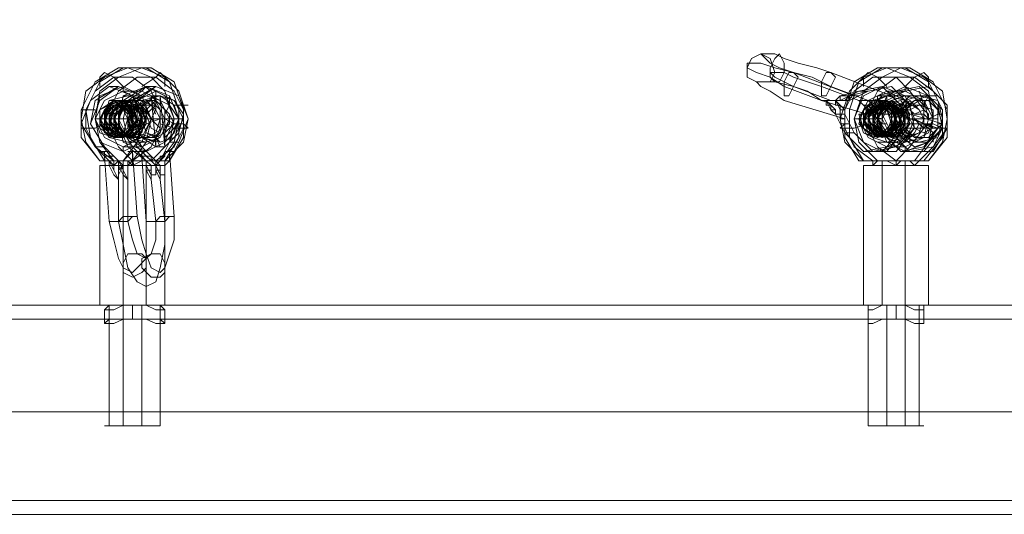
# Model space of a CAD drawing. Units: millimetres. Extents: x 1101 to 10756, y 1359 to 5758.
# Drawn here: x 2633 to 2810, y 3190 to 3279 of the extents above; entities that cross this region are included whole.
import ezdxf

# ---------------------------------------------------------------- set-up
doc = ezdxf.new("R2010")
doc.units = ezdxf.units.MM
doc.layers.add('stål', color=253, linetype='Continuous', lineweight=9)

msp = doc.modelspace()

# ---------------------------------------------------------------- linework, layer by layer
at = {"layer": 'stål', "flags": 128}
for points in [[(2538.38, 3208.13), (3180.25, 3208.13), (3191.11, 3208.13), (3206.16, 3208.13), (3224.54, 3208.13), (3244.6, 3208.13), (3268, 3208.13), (3293.08, 3208.13), (3319.82, 3208.13), (3347.4, 3208.13), (3396.71, 3208.13), (3422.62, 3209.8), (3447.69, 3215.65), (3471.93, 3224.01), (3495.33, 3234.87), (3516.22, 3249.92), (3536.28, 3266.63), (3553, 3286.69), (3567.21, 3308.42), (3578.91, 3331.82), (3587.26, 3356.89), (3592.28, 3381.97), (3593.95, 3408.71)], [(2540.89, 3208.13), (3181.92, 3208.13), (3193.62, 3208.13), (3208.66, 3208.13), (3226.21, 3208.13), (3246.27, 3208.13), (3269.67, 3208.13), (3293.91, 3208.13), (3320.66, 3208.13), (3348.24, 3208.13), (3397.55, 3208.13), (3422.62, 3209.8), (3448.53, 3215.65), (3472.76, 3224.01), (3495.33, 3234.87), (3517.06, 3249.92), (3536.28, 3266.63), (3553, 3286.69), (3568.04, 3308.42), (3578.91, 3331.82), (3587.26, 3356.89), (3592.28, 3381.97), (3593.95, 3408.71)], [(2558.44, 3192.25), (3197.8, 3192.25), (3208.66, 3192.25), (3222.04, 3192.25), (3237.91, 3192.25), (3257.14, 3192.25), (3278.03, 3192.25), (3301.43, 3192.25), (3325.67, 3192.25), (3350.74, 3192.25), (3400.05, 3192.25), (3427.63, 3193.92), (3455.21, 3198.93), (3481.96, 3208.13), (3506.19, 3220.66), (3529.6, 3236.54), (3550.49, 3254.93), (3568.88, 3276.66), (3584.76, 3300.06), (3597.29, 3325.97), (3605.65, 3352.71), (3611.5, 3380.29), (3613.17, 3408.71)], [(2575.99, 3208.13), (3212.84, 3208.13), (3224.54, 3208.13), (3239.59, 3208.13), (3257.14, 3208.13), (3278.87, 3208.13), (3302.27, 3208.13), (3327.34, 3208.13), (3354.09, 3208.13), (3402.56, 3208.13), (3428.47, 3209.8), (3453.54, 3215.65), (3478.61, 3224.01), (3501.18, 3234.87), (3522.91, 3249.92), (3542.13, 3266.63), (3558.85, 3286.69), (3573.06, 3308.42), (3584.76, 3331.82), (3593.11, 3356.89), (3598.13, 3381.97), (3599.8, 3408.71)], [(2578.5, 3208.13), (3215.35, 3208.13), (3227.05, 3208.13), (3241.26, 3208.13), (3259.64, 3208.13), (3279.7, 3208.13), (3303.1, 3208.13), (3328.18, 3208.13), (3354.09, 3208.13), (3403.4, 3208.13), (3429.3, 3209.8), (3454.38, 3215.65), (3478.61, 3224.01), (3502.02, 3234.87), (3522.91, 3249.92), (3542.97, 3266.63), (3559.68, 3286.69), (3573.89, 3308.42), (3585.59, 3331.82), (3593.11, 3356.89), (3598.13, 3381.97), (3599.8, 3408.71)], [(2783.26, 3264.96), (2772.39, 3269.14), (2769.89, 3269.97), (2768.22, 3270.81), (2767.38, 3271.65), (2766.54, 3272.48), (2767.38, 3272.48), (2769.05, 3272.48), (2770.72, 3271.65), (2773.23, 3270.81), (2776.57, 3269.97), (2779.08, 3269.14), (2789.95, 3264.96)], [(2657.06, 3253.26), (2660.4, 3256.6), (2661.24, 3260.78), (2659.57, 3265.8), (2657.06, 3268.3), (2652.88, 3269.97), (2648.7, 3268.3), (2645.36, 3265.8), (2644.52, 3260.78), (2645.36, 3256.6), (2647.87, 3253.26), (2644.52, 3257.44), (2644.52, 3262.45), (2647.03, 3267.47), (2651.21, 3269.97), (2656.22, 3269.97), (2660.4, 3267.47), (2662.07, 3262.45), (2662.07, 3257.44), (2659.57, 3253.26), (2662.91, 3256.6), (2663.75, 3260.78), (2662.07, 3265.8), (2659.57, 3268.3), (2655.39, 3269.97), (2651.21, 3268.3), (2647.87, 3265.8), (2647.03, 3260.78), (2647.87, 3256.6), (2650.37, 3253.26), (2647.03, 3255.77), (2645.36, 3259.11), (2645.36, 3262.45), (2647.03, 3265.8), (2650.37, 3268.3), (2653.72, 3268.3), (2657.06, 3265.8), (2658.73, 3262.45), (2658.73, 3259.11), (2657.06, 3255.77), (2653.72, 3253.26), (2653.72, 3252.42), (2653.72, 3253.26), (2656.22, 3253.26), (2657.9, 3253.26), (2661.24, 3255.77), (2662.91, 3259.11), (2662.91, 3262.45), (2661.24, 3265.8), (2657.9, 3268.3), (2654.55, 3268.3), (2651.21, 3265.8), (2649.54, 3262.45), (2649.54, 3259.11), (2651.21, 3255.77), (2653.72, 3253.26), (2652.05, 3253.26), (2650.37, 3253.26), (2648.7, 3253.26), (2647.87, 3253.26), (2648.7, 3253.26), (2652.05, 3253.26), (2653.72, 3253.26), (2656.22, 3253.26), (2658.73, 3253.26), (2659.57, 3253.26), (2660.4, 3253.26), (2658.73, 3253.26), (2657.9, 3253.26), (2657.9, 3252.42), (2658.73, 3252.42), (2659.57, 3252.42), (2658.73, 3252.42), (2656.22, 3252.42), (2653.72, 3252.42), (2655.39, 3253.26), (2656.22, 3253.26), (2656.22, 3227.35)], [(2660.4, 3253.26), (2662.91, 3257.44), (2662.91, 3262.45), (2661.24, 3267.47), (2657.06, 3269.97), (2652.05, 3269.97), (2647.87, 3267.47), (2645.36, 3262.45), (2646.19, 3257.44), (2648.7, 3253.26)], [(2779.92, 3264.12), (2780.75, 3262.45), (2780.75, 3261.62), (2781.59, 3261.62), (2781.59, 3260.78), (2780.75, 3260.78), (2780.75, 3261.62), (2779.92, 3261.62), (2779.08, 3262.45), (2778.25, 3264.12), (2777.41, 3264.12), (2770.72, 3266.63), (2768.22, 3268.3), (2765.71, 3269.14), (2764.04, 3269.97), (2764.04, 3270.81), (2764.87, 3270.81), (2766.54, 3270.81), (2769.05, 3269.97), (2772.39, 3269.14), (2775.74, 3268.3), (2779.08, 3266.63), (2785.77, 3264.12), (2786.6, 3264.12), (2785.77, 3264.12)], [(2794.12, 3253.26), (2796.63, 3256.6), (2797.47, 3260.78), (2796.63, 3265.8), (2793.29, 3268.3), (2789.11, 3269.97), (2784.93, 3268.3), (2782.42, 3265.8), (2780.75, 3260.78), (2781.59, 3256.6), (2784.93, 3253.26), (2782.42, 3257.44), (2782.42, 3262.45), (2784.1, 3267.47), (2788.27, 3269.97), (2793.29, 3269.97), (2797.47, 3267.47), (2799.98, 3262.45), (2799.98, 3257.44), (2796.63, 3253.26), (2799.14, 3256.6), (2799.98, 3260.78), (2799.14, 3265.8), (2795.8, 3268.3), (2791.62, 3269.97), (2788.27, 3268.3), (2784.93, 3265.8), (2783.26, 3260.78), (2784.1, 3256.6), (2787.44, 3253.26)], [(2795.8, 3253.26), (2799.14, 3257.44), (2799.14, 3262.45), (2796.63, 3267.47), (2792.45, 3269.97), (2787.44, 3269.97), (2783.26, 3267.47), (2781.59, 3262.45), (2781.59, 3257.44), (2784.1, 3253.26)], [(2647.87, 3266.63), (2647.87, 3268.3), (2648.7, 3269.14), (2650.37, 3268.3), (2652.05, 3266.63), (2652.05, 3265.8), (2655.39, 3265.8), (2656.22, 3266.63)], [(2655.39, 3266.63), (2657.9, 3268.3), (2658.73, 3269.14), (2659.57, 3268.3), (2659.57, 3266.63)], [(2778.25, 3264.12), (2777.41, 3264.12), (2778.25, 3264.12), (2779.92, 3264.12), (2780.75, 3264.96), (2781.59, 3264.96), (2782.42, 3264.96), (2783.26, 3264.96), (2782.42, 3264.96), (2781.59, 3264.12), (2779.92, 3264.12), (2779.08, 3264.12), (2779.92, 3264.12), (2779.08, 3264.12), (2772.39, 3266.63), (2770.72, 3267.47), (2769.05, 3268.3), (2768.22, 3269.14), (2769.05, 3269.14), (2770.72, 3269.14), (2772.39, 3268.3), (2774.9, 3267.47), (2777.41, 3266.63), (2784.1, 3264.12), (2784.93, 3264.12), (2784.1, 3264.12)], [(2792.45, 3253.26), (2793.29, 3253.26), (2794.12, 3252.42), (2793.29, 3252.42), (2791.62, 3252.42), (2790.78, 3252.42), (2789.95, 3252.42), (2790.78, 3252.42), (2789.11, 3252.42), (2785.77, 3252.42), (2784.93, 3252.42), (2785.77, 3252.42), (2786.6, 3252.42), (2786.6, 3253.26), (2783.26, 3255.77), (2781.59, 3259.11), (2781.59, 3262.45), (2783.26, 3265.8), (2786.6, 3268.3), (2790.78, 3268.3), (2793.29, 3265.8), (2795.8, 3262.45), (2795.8, 3259.11), (2793.29, 3255.77), (2790.78, 3253.26), (2790.78, 3252.42), (2790.78, 3253.26), (2792.45, 3253.26), (2794.96, 3253.26), (2797.47, 3255.77), (2799.14, 3259.11), (2799.14, 3262.45), (2797.47, 3265.8), (2794.12, 3268.3), (2790.78, 3268.3), (2787.44, 3265.8), (2785.77, 3262.45), (2785.77, 3259.11), (2787.44, 3255.77), (2790.78, 3253.26), (2788.27, 3253.26), (2786.6, 3253.26), (2785.77, 3253.26), (2784.1, 3253.26), (2784.93, 3253.26), (2785.77, 3253.26), (2788.27, 3253.26), (2790.78, 3253.26), (2792.45, 3253.26), (2795.8, 3253.26), (2796.63, 3253.26), (2795.8, 3253.26), (2794.96, 3253.26), (2794.12, 3252.42), (2794.96, 3252.42), (2796.63, 3252.42), (2794.96, 3252.42), (2792.45, 3252.42), (2790.78, 3252.42), (2791.62, 3253.26), (2792.45, 3253.26), (2792.45, 3227.35), (2792.45, 3205.62)], [(2784.93, 3266.63), (2784.93, 3268.3), (2785.77, 3269.14), (2787.44, 3268.3), (2789.11, 3266.63)], [(2796.63, 3266.63), (2796.63, 3268.3), (2795.8, 3269.14), (2794.12, 3268.3), (2792.45, 3266.63), (2792.45, 3265.8), (2789.11, 3265.8), (2788.27, 3266.63)], [(2648.7, 3255.77), (2651.21, 3253.26), (2652.05, 3251.59), (2652.88, 3249.92), (2652.05, 3251.59), (2652.05, 3252.42), (2651.21, 3253.26), (2648.7, 3255.77), (2646.19, 3259.94), (2647.87, 3264.12), (2651.21, 3266.63), (2655.39, 3264.96), (2657.06, 3260.78), (2656.22, 3256.6), (2653.72, 3253.26), (2652.88, 3253.26), (2652.88, 3252.42), (2652.88, 3251.59), (2652.88, 3250.75), (2652.88, 3251.59), (2652.88, 3252.42), (2653.72, 3253.26), (2652.88, 3253.26)], [(2649.54, 3266.63), (2651.21, 3266.63)], [(2658.73, 3253.26), (2660.4, 3256.6), (2662.07, 3260.78), (2660.4, 3264.96), (2656.22, 3266.63), (2652.05, 3264.12), (2651.21, 3259.94), (2653.72, 3255.77), (2656.22, 3253.26), (2657.06, 3252.42), (2657.06, 3251.59), (2657.06, 3249.92), (2656.22, 3251.59), (2656.22, 3253.26), (2655.39, 3254.09), (2655.39, 3254.93), (2656.22, 3254.09), (2657.06, 3254.09), (2657.06, 3253.26), (2657.9, 3253.26), (2657.9, 3252.42), (2657.9, 3251.59), (2657.9, 3250.75), (2657.06, 3250.75), (2657.06, 3249.92), (2657.06, 3250.75), (2656.22, 3252.42), (2656.22, 3253.26), (2655.39, 3253.26), (2655.39, 3254.09), (2656.22, 3254.09), (2657.06, 3253.26), (2657.9, 3252.42), (2658.73, 3250.75), (2658.73, 3249.92), (2658.73, 3250.75), (2658.73, 3249.92), (2659.57, 3242.39), (2659.57, 3238.21), (2658.73, 3234.04), (2657.9, 3231.53), (2656.22, 3230.69), (2654.55, 3231.53), (2652.88, 3234.04), (2652.05, 3238.21), (2651.21, 3242.39), (2651.21, 3249.92), (2651.21, 3250.75), (2652.05, 3252.42), (2652.05, 3253.26), (2652.88, 3254.09), (2653.72, 3254.93), (2653.72, 3254.09), (2653.72, 3253.26), (2652.88, 3252.42), (2652.88, 3250.75)], [(2658.73, 3253.26), (2661.24, 3256.6), (2662.07, 3256.6), (2663.75, 3260.78), (2662.07, 3264.96), (2657.9, 3266.63), (2653.72, 3264.12), (2652.88, 3259.94), (2654.55, 3255.77), (2652.88, 3255.77), (2651.21, 3259.94), (2652.05, 3264.12), (2656.22, 3266.63), (2660.4, 3264.96), (2662.07, 3260.78), (2661.24, 3256.6), (2660.4, 3256.6)], [(2655.39, 3255.77), (2654.55, 3255.77), (2657.06, 3253.26), (2657.9, 3253.26), (2657.9, 3251.59), (2658.73, 3249.92), (2658.73, 3251.59), (2658.73, 3252.42), (2657.9, 3253.26), (2655.39, 3255.77), (2652.88, 3259.94), (2654.55, 3264.12), (2657.9, 3266.63), (2662.07, 3264.96), (2663.75, 3260.78), (2662.07, 3256.6), (2660.4, 3253.26), (2659.57, 3253.26), (2659.57, 3252.42), (2659.57, 3251.59), (2659.57, 3250.75)], [(2656.22, 3266.63), (2657.9, 3266.63)], [(2781.59, 3260.78), (2770.72, 3264.12), (2768.22, 3265.8), (2766.54, 3266.63), (2765.71, 3267.47), (2767.38, 3267.47), (2769.05, 3267.47), (2772.39, 3266.63), (2774.9, 3265.8), (2777.41, 3264.12), (2788.27, 3260.78)], [(2779.08, 3263.29), (2779.92, 3262.45), (2779.92, 3261.62), (2781.59, 3258.27), (2784.93, 3254.93), (2789.11, 3255.77), (2791.62, 3259.11), (2791.62, 3263.29), (2788.27, 3266.63), (2784.1, 3265.8), (2780.75, 3264.12), (2779.08, 3264.12), (2780.75, 3264.12), (2782.42, 3264.12), (2785.77, 3265.8), (2789.95, 3266.63), (2793.29, 3263.29), (2794.12, 3259.11), (2790.78, 3255.77), (2786.6, 3254.93), (2783.26, 3258.27), (2781.59, 3261.62), (2781.59, 3262.45), (2780.75, 3263.29), (2779.92, 3264.12), (2779.92, 3263.29), (2780.75, 3263.29), (2780.75, 3262.45), (2781.59, 3262.45), (2781.59, 3261.62)], [(2790.78, 3265.8), (2787.44, 3264.96), (2787.44, 3264.12), (2786.6, 3264.12), (2785.77, 3264.12), (2784.1, 3264.12), (2784.93, 3263.29), (2785.77, 3263.29), (2786.6, 3262.45), (2786.6, 3261.62), (2788.27, 3258.27), (2791.62, 3254.93), (2795.8, 3255.77), (2798.3, 3259.11), (2798.3, 3263.29), (2794.96, 3266.63), (2790.78, 3265.8), (2787.44, 3264.12)], [(2785.77, 3264.12), (2787.44, 3264.12), (2788.27, 3264.12), (2789.11, 3264.12), (2792.45, 3265.8), (2796.63, 3266.63), (2799.98, 3263.29), (2799.98, 3259.11), (2797.47, 3255.77), (2793.29, 3254.93), (2789.95, 3258.27), (2788.27, 3261.62), (2788.27, 3262.45), (2787.44, 3263.29), (2789.95, 3263.29)], [(2786.6, 3261.62), (2788.27, 3258.27), (2789.95, 3258.27), (2793.29, 3254.93), (2797.47, 3254.93), (2799.98, 3259.11), (2799.98, 3263.29), (2796.63, 3266.63), (2792.45, 3265.8)], [(2789.11, 3264.96), (2792.45, 3265.8), (2790.78, 3265.8), (2794.96, 3266.63), (2798.3, 3263.29), (2799.14, 3259.11), (2795.8, 3254.93), (2791.62, 3254.93), (2788.27, 3258.27)], [(2655.39, 3264.96), (2652.05, 3264.96)], [(2657.9, 3256.6), (2655.39, 3257.44), (2654.55, 3259.94), (2655.39, 3263.29), (2657.9, 3264.96)], [(2658.73, 3258.27), (2657.06, 3259.11), (2656.22, 3261.62), (2657.9, 3263.29), (2657.9, 3265.8)], [(2657.9, 3264.96), (2657.9, 3264.12), (2656.22, 3264.12)], [(2658.73, 3264.96), (2657.06, 3264.96), (2657.9, 3255.77), (2657.9, 3256.6), (2657.9, 3257.44), (2658.73, 3258.27), (2658.73, 3259.11), (2658.73, 3260.78), (2657.9, 3262.45), (2657.9, 3263.29), (2657.9, 3264.12), (2657.06, 3264.96), (2657.9, 3264.96), (2658.73, 3264.96), (2661.24, 3263.29), (2662.07, 3260.78), (2661.24, 3258.27), (2659.57, 3256.6)], [(2659.57, 3261.62), (2660.4, 3263.29), (2660.4, 3264.96)], [(2785.77, 3265.8), (2782.42, 3264.96), (2783.26, 3264.96), (2782.42, 3264.96), (2781.59, 3264.96), (2780.75, 3264.96), (2780.75, 3264.12), (2780.75, 3264.96), (2784.1, 3265.8)], [(2782.42, 3264.96), (2782.42, 3264.12), (2780.75, 3264.12)], [(2784.1, 3264.96), (2782.42, 3264.96), (2782.42, 3264.12)], [(2792.45, 3264.96), (2790.78, 3264.96), (2789.11, 3264.96), (2789.11, 3264.12), (2788.27, 3264.12), (2787.44, 3264.12), (2785.77, 3264.12)], [(2785.77, 3264.12), (2786.6, 3264.12), (2787.44, 3264.12), (2787.44, 3264.96), (2788.27, 3264.96), (2789.11, 3264.96), (2789.95, 3264.96), (2789.11, 3264.96), (2789.11, 3264.12)], [(2794.12, 3264.96), (2790.78, 3264.96)], [(2796.63, 3264.96), (2795.8, 3263.29), (2791.62, 3263.29)], [(2791.62, 3262.45), (2794.12, 3264.12), (2796.63, 3264.96), (2798.3, 3262.45), (2799.14, 3259.94), (2799.14, 3259.11), (2797.47, 3259.94), (2793.29, 3259.94)], [(2794.12, 3263.29), (2795.8, 3263.29), (2796.63, 3264.96), (2797.47, 3264.96), (2798.3, 3264.96)], [(2795.8, 3261.62), (2795.8, 3263.29), (2794.96, 3265.8)], [(2644.52, 3262.45), (2646.19, 3262.45), (2647.03, 3262.45)], [(2652.05, 3257.44), (2651.21, 3257.44), (2650.37, 3257.44), (2652.88, 3259.11), (2652.88, 3262.45), (2650.37, 3264.12), (2647.87, 3262.45), (2647.87, 3259.11), (2650.37, 3257.44), (2652.88, 3259.11), (2652.88, 3261.62), (2651.21, 3263.29), (2648.7, 3262.45), (2647.87, 3259.94), (2650.37, 3257.44), (2652.88, 3259.11), (2653.72, 3261.62), (2651.21, 3263.29), (2648.7, 3262.45), (2647.87, 3259.94), (2650.37, 3258.27), (2652.88, 3258.27), (2653.72, 3260.78), (2652.05, 3263.29), (2649.54, 3263.29), (2648.7, 3260.78), (2650.37, 3258.27), (2652.88, 3258.27), (2653.72, 3260.78), (2652.88, 3263.29), (2650.37, 3263.29), (2648.7, 3260.78), (2649.54, 3258.27), (2652.88, 3258.27), (2654.55, 3260.78), (2652.88, 3263.29), (2650.37, 3263.29), (2648.7, 3261.62), (2649.54, 3258.27), (2652.88, 3257.44), (2654.55, 3259.94), (2653.72, 3262.45), (2651.21, 3263.29), (2649.54, 3261.62), (2649.54, 3259.11), (2652.05, 3257.44), (2654.55, 3259.94), (2654.55, 3262.45), (2652.05, 3263.29), (2649.54, 3261.62), (2649.54, 3259.11), (2652.05, 3257.44), (2654.55, 3259.11), (2654.55, 3262.45), (2652.05, 3264.12), (2649.54, 3262.45), (2649.54, 3259.11), (2652.05, 3257.44), (2654.55, 3259.11), (2655.39, 3261.62), (2652.88, 3263.29), (2650.37, 3262.45), (2649.54, 3259.94), (2652.05, 3257.44), (2654.55, 3258.27), (2655.39, 3261.62), (2653.72, 3263.29), (2651.21, 3263.29), (2650.37, 3259.94), (2652.05, 3258.27), (2654.55, 3258.27), (2655.39, 3260.78), (2654.55, 3263.29), (2651.21, 3263.29), (2650.37, 3260.78), (2652.05, 3258.27), (2654.55, 3258.27), (2656.22, 3260.78), (2654.55, 3263.29), (2652.05, 3263.29), (2650.37, 3260.78), (2651.21, 3258.27), (2654.55, 3258.27), (2656.22, 3259.94), (2655.39, 3263.29), (2652.88, 3263.29), (2650.37, 3261.62), (2651.21, 3258.27), (2654.55, 3257.44), (2656.22, 3259.94), (2655.39, 3262.45), (2652.88, 3263.29), (2651.21, 3261.62), (2651.21, 3259.11), (2653.72, 3257.44)], [(2649.54, 3264.12), (2652.05, 3264.12)], [(2651.21, 3263.29), (2650.37, 3263.29)], [(2651.21, 3262.45), (2652.88, 3262.45)], [(2655.39, 3264.12), (2652.05, 3264.12)], [(2657.9, 3263.29), (2653.72, 3263.29), (2652.88, 3263.29)], [(2657.9, 3261.62), (2657.06, 3263.29), (2655.39, 3264.12)], [(2658.73, 3257.44), (2656.22, 3258.27), (2655.39, 3260.78), (2656.22, 3262.45), (2657.9, 3264.12)], [(2655.39, 3263.29), (2657.06, 3263.29)], [(2658.73, 3259.11), (2657.9, 3259.94), (2657.06, 3260.78), (2657.9, 3262.45)], [(2658.73, 3264.12), (2660.4, 3263.29), (2662.07, 3260.78), (2661.24, 3259.11), (2659.57, 3257.44)], [(2658.73, 3263.29), (2660.4, 3261.62), (2661.24, 3259.94), (2659.57, 3258.27)], [(2659.57, 3262.45), (2660.4, 3261.62), (2660.4, 3259.94), (2659.57, 3259.11)], [(2662.91, 3263.29), (2663.75, 3263.29), (2662.07, 3263.29), (2661.24, 3263.29)], [(2779.92, 3261.62), (2779.92, 3262.45), (2779.08, 3262.45), (2779.08, 3263.29), (2778.25, 3263.29)], [(2780.75, 3263.29), (2779.92, 3263.29)], [(2784.1, 3264.12), (2784.93, 3263.29), (2785.77, 3262.45), (2786.6, 3262.45), (2786.6, 3261.62), (2787.44, 3260.78), (2788.27, 3259.94), (2788.27, 3260.78), (2788.27, 3261.62), (2789.95, 3258.27)], [(2784.1, 3264.12), (2785.77, 3264.12), (2786.6, 3263.29), (2787.44, 3262.45), (2788.27, 3262.45), (2788.27, 3261.62)], [(2788.27, 3261.62), (2787.44, 3261.62), (2789.95, 3263.29), (2792.45, 3262.45), (2793.29, 3259.94), (2790.78, 3257.44), (2788.27, 3258.27), (2787.44, 3261.62), (2789.11, 3263.29), (2791.62, 3263.29), (2793.29, 3259.94), (2791.62, 3258.27), (2788.27, 3258.27), (2787.44, 3260.78), (2788.27, 3263.29), (2791.62, 3263.29), (2792.45, 3260.78), (2791.62, 3258.27), (2788.27, 3258.27), (2786.6, 3260.78), (2788.27, 3263.29), (2790.78, 3263.29), (2792.45, 3260.78), (2791.62, 3258.27), (2789.11, 3258.27), (2786.6, 3259.94), (2787.44, 3263.29), (2789.95, 3263.29), (2792.45, 3261.62), (2791.62, 3259.11), (2789.11, 3257.44), (2786.6, 3259.94), (2787.44, 3262.45), (2789.95, 3263.29), (2791.62, 3261.62), (2791.62, 3259.11), (2789.11, 3257.44), (2786.6, 3259.11), (2786.6, 3262.45), (2789.11, 3264.12), (2791.62, 3262.45), (2791.62, 3259.11), (2789.11, 3257.44), (2786.6, 3259.11), (2786.6, 3261.62), (2788.27, 3263.29), (2790.78, 3262.45), (2791.62, 3259.94), (2789.11, 3257.44), (2786.6, 3258.27), (2785.77, 3261.62), (2787.44, 3263.29), (2790.78, 3263.29), (2791.62, 3259.94), (2789.11, 3258.27), (2786.6, 3258.27), (2785.77, 3260.78), (2787.44, 3263.29), (2789.95, 3263.29), (2790.78, 3260.78), (2789.95, 3258.27), (2786.6, 3258.27), (2785.77, 3260.78), (2786.6, 3263.29), (2789.11, 3263.29), (2790.78, 3260.78), (2789.95, 3258.27), (2786.6, 3258.27), (2784.93, 3259.94), (2785.77, 3263.29), (2789.11, 3263.29), (2790.78, 3261.62), (2789.95, 3258.27), (2787.44, 3257.44), (2784.93, 3259.94), (2785.77, 3262.45), (2788.27, 3263.29), (2789.95, 3261.62), (2789.95, 3259.11), (2787.44, 3257.44), (2784.93, 3259.11), (2784.93, 3262.45), (2787.44, 3264.12), (2789.95, 3262.45), (2789.95, 3259.11), (2787.44, 3257.44), (2784.93, 3259.11), (2784.93, 3262.45), (2786.6, 3264.12), (2789.11, 3262.45), (2789.95, 3259.94), (2787.44, 3257.44), (2784.93, 3259.11), (2784.1, 3261.62), (2784.93, 3261.62)], [(2789.11, 3262.45), (2784.93, 3262.45)], [(2786.6, 3263.29), (2787.44, 3263.29), (2785.77, 3264.12)], [(2786.6, 3262.45), (2785.77, 3262.45)], [(2787.44, 3262.45), (2788.27, 3262.45)], [(2790.78, 3263.29), (2789.95, 3263.29)], [(2793.29, 3263.29), (2789.95, 3263.29)], [(2790.78, 3262.45), (2791.62, 3261.62), (2790.78, 3261.62)], [(2790.78, 3262.45), (2791.62, 3261.62), (2791.62, 3258.27), (2794.12, 3256.6), (2796.63, 3256.6), (2798.3, 3259.11), (2796.63, 3257.44), (2794.12, 3257.44), (2792.45, 3259.11), (2792.45, 3260.78)], [(2792.45, 3262.45), (2794.12, 3264.12), (2796.63, 3264.12), (2798.3, 3262.45), (2798.3, 3259.94)], [(2793.29, 3262.45), (2794.96, 3263.29), (2797.47, 3262.45), (2797.47, 3260.78)], [(2794.12, 3261.62), (2795.8, 3262.45), (2796.63, 3261.62), (2796.63, 3260.78), (2798.3, 3261.62), (2799.14, 3261.62)], [(2651.21, 3260.78), (2647.03, 3260.78)], [(2647.03, 3260.78), (2648.7, 3260.78)], [(2648.7, 3260.78), (2647.87, 3260.78)], [(2652.05, 3260.78), (2648.7, 3260.78)], [(2653.72, 3259.94), (2655.39, 3260.78), (2651.21, 3260.78), (2650.37, 3260.78), (2649.54, 3260.78)], [(2652.88, 3260.78), (2649.54, 3260.78)], [(2652.88, 3260.78), (2654.55, 3260.78), (2655.39, 3260.78), (2653.72, 3260.78)], [(2653.72, 3260.78), (2652.88, 3260.78)], [(2658.73, 3260.78), (2656.22, 3259.94), (2653.72, 3259.11)], [(2662.91, 3260.78), (2660.4, 3260.78), (2656.22, 3260.78), (2655.39, 3260.78), (2654.55, 3260.78)], [(2658.73, 3260.78), (2655.39, 3260.78)], [(2661.24, 3260.78), (2660.4, 3260.78), (2657.06, 3260.78)], [(2660.4, 3260.78), (2657.06, 3260.78)], [(2662.91, 3260.78), (2660.4, 3260.78), (2659.57, 3260.78)], [(2659.57, 3260.78), (2661.24, 3259.94), (2662.91, 3259.94)], [(2787.44, 3260.78), (2784.1, 3260.78), (2783.26, 3260.78)], [(2784.1, 3261.62), (2785.77, 3261.62)], [(2791.62, 3261.62), (2788.27, 3261.62), (2787.44, 3261.62), (2786.6, 3261.62), (2785.77, 3261.62)], [(2789.95, 3261.62), (2786.6, 3261.62)], [(2797.47, 3260.78), (2793.29, 3260.78), (2794.12, 3260.78)], [(2797.47, 3259.11), (2795.8, 3258.27), (2794.12, 3259.11), (2793.29, 3260.78)], [(2796.63, 3259.94), (2795.8, 3259.11), (2794.96, 3259.94), (2794.12, 3260.78)], [(2644.52, 3259.94), (2644.52, 3259.11), (2645.36, 3259.11), (2647.03, 3259.11), (2648.7, 3259.94)], [(2658.73, 3259.94), (2661.24, 3259.11), (2662.07, 3259.11), (2662.91, 3259.11), (2663.75, 3259.11), (2662.91, 3259.94)], [(2781.59, 3259.94), (2780.75, 3259.11), (2781.59, 3259.11), (2782.42, 3259.11), (2783.26, 3259.11), (2785.77, 3259.94)], [(2780.75, 3259.94), (2782.42, 3259.94)], [(2787.44, 3259.94), (2789.11, 3259.94)], [(2789.95, 3259.94), (2791.62, 3259.94)], [(2792.45, 3259.94), (2791.62, 3259.94), (2790.78, 3259.94)], [(2794.96, 3259.94), (2791.62, 3259.94)], [(2791.62, 3259.11), (2792.45, 3259.11), (2794.12, 3259.11)], [(2794.96, 3259.94), (2794.12, 3258.27), (2792.45, 3256.6)], [(2796.63, 3259.11), (2793.29, 3259.11)], [(2795.8, 3259.94), (2797.47, 3259.11), (2799.14, 3259.11), (2799.98, 3259.11), (2799.98, 3259.94)], [(2795.8, 3259.94), (2797.47, 3259.94), (2799.14, 3259.11), (2799.98, 3259.11)], [(2795.8, 3259.94), (2797.47, 3258.27), (2797.47, 3256.6)], [(2798.3, 3259.11), (2799.14, 3259.94)], [(2798.3, 3259.11), (2799.14, 3259.11)], [(2650.37, 3257.44), (2652.05, 3257.44)], [(2658.73, 3255.77), (2657.9, 3257.44), (2653.72, 3257.44), (2652.88, 3257.44)], [(2656.22, 3257.44), (2652.88, 3257.44)], [(2658.73, 3256.6), (2657.9, 3257.44), (2657.06, 3257.44)], [(2781.59, 3258.27), (2783.26, 3258.27)], [(2785.77, 3258.27), (2787.44, 3258.27)], [(2787.44, 3258.27), (2786.6, 3258.27), (2785.77, 3258.27)], [(2793.29, 3256.6), (2793.29, 3258.27), (2789.11, 3258.27), (2788.27, 3258.27)], [(2791.62, 3258.27), (2788.27, 3258.27)], [(2793.29, 3256.6), (2793.29, 3258.27), (2792.45, 3258.27)], [(2649.54, 3253.26), (2647.03, 3255.77)], [(2656.22, 3256.6), (2653.72, 3253.26), (2653.72, 3254.09), (2653.72, 3254.93), (2652.88, 3254.09), (2652.05, 3253.26), (2652.05, 3252.42), (2651.21, 3251.59), (2651.21, 3250.75), (2651.21, 3251.59), (2651.21, 3252.42), (2651.21, 3253.26), (2652.05, 3253.26), (2654.55, 3256.6)], [(2656.22, 3254.93), (2655.39, 3255.77), (2652.05, 3255.77), (2652.05, 3254.93)], [(2656.22, 3256.6), (2652.88, 3256.6)], [(2656.22, 3253.26), (2652.88, 3255.77), (2653.72, 3255.77)], [(2657.9, 3250.75), (2657.9, 3251.59), (2657.9, 3252.42), (2658.73, 3253.26), (2658.73, 3254.09), (2659.57, 3254.09), (2659.57, 3254.93), (2660.4, 3254.93), (2660.4, 3254.09), (2660.4, 3253.26), (2662.07, 3256.6)], [(2791.62, 3256.6), (2787.44, 3256.6)], [(2792.45, 3254.93), (2792.45, 3255.77), (2789.11, 3255.77), (2788.27, 3254.93)], [(2649.54, 3254.93), (2647.87, 3254.93)], [(2651.21, 3250.75), (2651.21, 3249.92), (2650.37, 3250.75), (2649.54, 3252.42), (2649.54, 3253.26), (2648.7, 3254.09), (2649.54, 3254.09), (2650.37, 3253.26), (2651.21, 3253.26), (2651.21, 3252.42), (2652.05, 3250.75), (2652.88, 3249.92), (2652.88, 3250.75), (2652.88, 3249.92), (2652.88, 3242.39), (2653.72, 3239.05), (2654.55, 3236.54), (2656.22, 3235.71), (2657.06, 3236.54), (2657.9, 3239.05), (2657.9, 3242.39), (2657.06, 3249.92), (2657.06, 3250.75), (2657.9, 3250.75), (2657.9, 3252.42), (2658.73, 3253.26), (2659.57, 3254.09), (2659.57, 3254.93), (2660.4, 3254.93), (2660.4, 3254.09), (2660.4, 3253.26), (2659.57, 3252.42), (2659.57, 3250.75), (2658.73, 3250.75), (2659.57, 3250.75), (2659.57, 3251.59), (2659.57, 3252.42), (2659.57, 3253.26), (2660.4, 3253.26)], [(2648.7, 3254.09), (2649.54, 3242.39), (2650.37, 3239.05), (2651.21, 3235.71), (2652.05, 3234.04), (2653.72, 3233.2), (2654.55, 3234.04), (2656.22, 3235.71), (2656.22, 3239.05), (2656.22, 3242.39), (2655.39, 3254.09)], [(2652.88, 3254.93), (2654.55, 3254.93), (2656.22, 3254.93)], [(2653.72, 3254.93), (2654.55, 3243.23), (2655.39, 3239.05), (2656.22, 3236.54), (2657.06, 3234.04), (2658.73, 3233.2), (2659.57, 3234.04), (2660.4, 3236.54), (2661.24, 3239.05), (2661.24, 3243.23), (2660.4, 3254.93)], [(2659.57, 3254.93), (2661.24, 3254.93)], [(2787.44, 3254.93), (2789.11, 3254.93)], [(2793.29, 3254.93), (2794.96, 3254.93)], [(2650.37, 3253.26), (2650.37, 3252.42), (2649.54, 3252.42), (2647.87, 3252.42), (2649.54, 3252.42), (2652.05, 3252.42), (2653.72, 3252.42), (2652.88, 3253.26), (2652.05, 3253.26)], [(2647.87, 3227.35), (2649.54, 3227.35), (2653.72, 3227.35), (2657.9, 3227.35), (2659.57, 3227.35), (2659.57, 3252.42)], [(2657.9, 3227.35), (2653.72, 3227.35), (2649.54, 3227.35), (2647.87, 3227.35), (2647.87, 3252.42)], [(2649.54, 3252.42), (2652.05, 3252.42), (2655.39, 3252.42)], [(2652.05, 3205.62), (2652.05, 3227.35), (2652.05, 3253.26), (2651.21, 3253.26), (2650.37, 3252.42), (2651.21, 3252.42), (2653.72, 3252.42), (2652.88, 3252.42), (2655.39, 3252.42), (2657.9, 3252.42), (2657.06, 3252.42)], [(2656.22, 3252.42), (2657.06, 3252.42), (2654.55, 3252.42)], [(2656.22, 3253.26), (2657.06, 3253.26), (2657.9, 3252.42)], [(2784.93, 3227.35), (2786.6, 3227.35), (2790.78, 3227.35), (2794.96, 3227.35), (2796.63, 3227.35), (2796.63, 3252.42)], [(2794.96, 3205.62), (2794.96, 3227.35), (2790.78, 3227.35), (2786.6, 3227.35), (2784.93, 3227.35), (2784.93, 3252.42)], [(2788.27, 3227.35), (2788.27, 3253.26), (2787.44, 3253.26), (2786.6, 3252.42), (2789.11, 3252.42), (2792.45, 3252.42)], [(2786.6, 3252.42), (2787.44, 3252.42), (2788.27, 3252.42)], [(2787.44, 3252.42), (2789.95, 3252.42)], [(2791.62, 3252.42), (2790.78, 3252.42), (2789.11, 3253.26), (2788.27, 3253.26)], [(2794.96, 3252.42), (2794.12, 3252.42), (2793.29, 3252.42), (2791.62, 3252.42), (2789.95, 3252.42), (2789.11, 3252.42)], [(2794.12, 3252.42), (2794.96, 3252.42)], [(2657.06, 3251.59), (2656.22, 3251.59)], [(2657.9, 3251.59), (2658.73, 3251.59)], [(2558.44, 3227.35), (2652.05, 3227.35)], [(2658.73, 3227.35), (2657.06, 3227.35), (2653.72, 3227.35), (2650.37, 3227.35), (2648.7, 3227.35)], [(2649.54, 3227.35), (2649.54, 3205.62)], [(2650.37, 3205.62), (2653.72, 3205.62), (2657.06, 3205.62), (2658.73, 3205.62), (2658.73, 3227.35), (2657.06, 3227.35), (2653.72, 3227.35), (2650.37, 3227.35)], [(2655.39, 3227.35), (2789.11, 3227.35)], [(2655.39, 3227.35), (2655.39, 3205.62)], [(2787.44, 3205.62), (2790.78, 3205.62), (2794.12, 3205.62), (2795.8, 3205.62), (2794.12, 3205.62), (2790.78, 3205.62), (2787.44, 3205.62), (2785.77, 3205.62), (2785.77, 3227.35), (2787.44, 3227.35), (2790.78, 3227.35), (2794.12, 3227.35), (2795.8, 3227.35), (2794.12, 3227.35), (2790.78, 3227.35), (2787.44, 3227.35)], [(2789.11, 3227.35), (2789.11, 3205.62)], [(2792.45, 3227.35), (2925.34, 3227.35)], [(2648.7, 3224.01), (2648.7, 3226.51)], [(2659.57, 3224.01), (2659.57, 3226.51)], [(2785.77, 3224.01), (2785.77, 3226.51)], [(2795.8, 3224.01), (2795.8, 3226.51)], [(2558.44, 3224.84), (2652.05, 3224.84)], [(2655.39, 3224.84), (2789.11, 3224.84)], [(2792.45, 3224.84), (2925.34, 3224.84)], [(2658.73, 3205.62), (2657.06, 3205.62), (2653.72, 3205.62), (2650.37, 3205.62), (2648.7, 3205.62)], [(3197.8, 3189.74), (2558.44, 3189.74)]]:
    msp.add_lwpolyline(points, dxfattribs=at)
for points in [[(2764.04, 3268.3), (2765.71, 3267.47), (2768.22, 3267.47), (2769.05, 3269.14), (2768.22, 3271.65), (2766.54, 3272.48), (2764.87, 3271.65), (2764.04, 3269.97), (2764.04, 3268.3)], [(2769.89, 3272.48), (2769.05, 3271.65), (2768.22, 3269.97), (2768.22, 3268.3), (2769.05, 3267.47), (2769.89, 3267.47), (2770.72, 3269.14), (2770.72, 3270.81), (2769.89, 3272.48)], [(2770.72, 3264.96), (2771.56, 3264.96), (2772.39, 3266.63), (2773.23, 3268.3), (2772.39, 3269.14), (2771.56, 3269.14), (2770.72, 3267.47), (2770.72, 3265.8), (2770.72, 3264.96)], [(2779.08, 3269.14), (2779.92, 3268.3), (2779.08, 3266.63), (2778.25, 3264.96), (2777.41, 3264.96), (2777.41, 3265.8), (2777.41, 3267.47), (2778.25, 3269.14), (2779.08, 3269.14)], [(2647.03, 3255.77), (2649.54, 3253.26), (2650.37, 3252.42), (2650.37, 3251.59), (2651.21, 3249.92), (2650.37, 3251.59), (2649.54, 3253.26), (2648.7, 3254.09), (2648.7, 3254.93), (2649.54, 3254.93), (2649.54, 3254.09), (2650.37, 3254.09), (2651.21, 3253.26), (2652.05, 3253.26), (2654.55, 3256.6), (2656.22, 3260.78), (2653.72, 3264.96), (2649.54, 3266.63), (2646.19, 3264.12), (2644.52, 3259.94), (2647.03, 3255.77), (2648.7, 3255.77), (2646.19, 3259.94), (2647.03, 3264.12), (2651.21, 3266.63), (2655.39, 3264.96), (2657.06, 3260.78), (2656.22, 3256.6), (2654.55, 3256.6), (2655.39, 3260.78), (2653.72, 3264.96), (2649.54, 3266.63), (2646.19, 3264.12), (2644.52, 3259.94)], [(2652.05, 3266.63), (2647.87, 3264.96), (2647.03, 3260.78), (2647.87, 3256.6), (2652.05, 3254.93), (2655.39, 3256.6), (2657.06, 3260.78), (2655.39, 3264.96), (2652.05, 3266.63)], [(2656.22, 3254.93), (2652.05, 3256.6), (2651.21, 3260.78), (2652.05, 3264.96), (2656.22, 3266.63), (2659.57, 3264.96), (2661.24, 3260.78), (2659.57, 3256.6), (2656.22, 3254.93)], [(2779.92, 3261.62), (2780.75, 3261.62), (2780.75, 3260.78), (2781.59, 3260.78), (2781.59, 3259.94), (2781.59, 3260.78), (2781.59, 3261.62), (2783.26, 3258.27), (2786.6, 3254.93), (2790.78, 3254.93), (2794.12, 3259.11), (2793.29, 3263.29), (2789.95, 3266.63), (2785.77, 3265.8), (2784.1, 3265.8), (2788.27, 3266.63), (2791.62, 3263.29), (2792.45, 3259.11), (2789.11, 3254.93), (2784.93, 3254.93), (2781.59, 3258.27)], [(2788.27, 3266.63), (2784.93, 3264.96), (2783.26, 3260.78), (2784.93, 3256.6), (2788.27, 3254.93), (2792.45, 3256.6), (2794.12, 3260.78), (2792.45, 3264.96), (2788.27, 3266.63)], [(2792.45, 3254.93), (2789.11, 3256.6), (2787.44, 3260.78), (2789.11, 3264.96), (2792.45, 3266.63), (2796.63, 3264.96), (2797.47, 3260.78), (2796.63, 3256.6), (2792.45, 3254.93)], [(2652.05, 3255.77), (2648.7, 3257.44), (2647.03, 3260.78), (2648.7, 3264.12), (2652.05, 3265.8), (2655.39, 3264.12), (2657.06, 3260.78), (2655.39, 3257.44), (2652.05, 3255.77)], [(2652.88, 3256.6), (2649.54, 3257.44), (2648.7, 3260.78), (2649.54, 3264.12), (2652.88, 3264.96), (2655.39, 3264.12), (2657.06, 3260.78), (2655.39, 3257.44), (2652.88, 3256.6)], [(2655.39, 3265.8), (2652.88, 3264.12), (2651.21, 3260.78), (2652.88, 3257.44), (2655.39, 3255.77), (2658.73, 3257.44), (2660.4, 3260.78), (2658.73, 3264.12), (2655.39, 3265.8)], [(2656.22, 3256.6), (2652.88, 3257.44), (2652.05, 3260.78), (2652.88, 3264.12), (2656.22, 3264.96), (2658.73, 3264.12), (2660.4, 3260.78), (2658.73, 3257.44), (2656.22, 3256.6)], [(2659.57, 3255.77), (2657.9, 3255.77), (2655.39, 3257.44), (2653.72, 3260.78), (2654.55, 3264.12), (2657.9, 3265.8), (2661.24, 3264.12), (2662.91, 3261.62), (2662.07, 3258.27)], [(2658.73, 3256.6), (2655.39, 3257.44), (2653.72, 3260.78), (2655.39, 3264.12), (2658.73, 3264.96), (2661.24, 3264.12), (2662.91, 3260.78), (2661.24, 3257.44), (2658.73, 3256.6)], [(2658.73, 3264.96), (2658.73, 3264.12), (2658.73, 3263.29), (2659.57, 3262.45), (2659.57, 3260.78), (2659.57, 3259.11), (2659.57, 3258.27), (2659.57, 3257.44), (2659.57, 3256.6), (2659.57, 3255.77)], [(2789.11, 3255.77), (2785.77, 3257.44), (2784.1, 3260.78), (2785.77, 3264.12), (2789.11, 3265.8), (2792.45, 3264.12), (2793.29, 3260.78), (2792.45, 3257.44), (2789.11, 3255.77)], [(2784.1, 3264.12), (2784.93, 3264.12), (2785.77, 3264.12), (2787.44, 3264.96), (2788.27, 3264.96), (2789.11, 3264.96), (2789.95, 3264.96), (2789.11, 3264.96), (2788.27, 3264.96), (2787.44, 3264.12), (2786.6, 3264.12), (2785.77, 3264.12), (2787.44, 3262.45), (2787.44, 3261.62), (2788.27, 3261.62), (2788.27, 3260.78), (2787.44, 3260.78), (2786.6, 3261.62), (2785.77, 3262.45)], [(2789.11, 3256.6), (2786.6, 3257.44), (2784.93, 3260.78), (2786.6, 3264.12), (2789.11, 3264.96), (2792.45, 3264.12), (2793.29, 3260.78), (2792.45, 3257.44), (2789.11, 3256.6)], [(2792.45, 3265.8), (2789.11, 3264.12), (2787.44, 3260.78), (2789.11, 3257.44), (2792.45, 3255.77), (2795.8, 3257.44), (2797.47, 3260.78), (2795.8, 3264.12), (2792.45, 3265.8)], [(2792.45, 3256.6), (2789.95, 3257.44), (2788.27, 3260.78), (2789.95, 3264.12), (2792.45, 3264.96), (2795.8, 3264.12), (2796.63, 3260.78), (2795.8, 3257.44), (2792.45, 3256.6)], [(2794.96, 3256.6), (2792.45, 3257.44), (2790.78, 3260.78), (2792.45, 3264.12), (2794.96, 3264.96), (2798.3, 3264.12), (2799.14, 3260.78), (2798.3, 3257.44), (2794.96, 3256.6)], [(2790.78, 3261.62), (2790.78, 3262.45), (2793.29, 3264.96), (2796.63, 3264.96), (2799.14, 3262.45), (2799.14, 3259.11), (2796.63, 3256.6), (2794.12, 3255.77), (2790.78, 3258.27)], [(2650.37, 3257.44), (2647.87, 3258.27), (2647.03, 3260.78), (2647.87, 3262.45), (2650.37, 3264.12), (2652.05, 3262.45), (2652.88, 3260.78), (2652.05, 3258.27), (2650.37, 3257.44)], [(2653.72, 3257.44), (2651.21, 3259.11), (2651.21, 3261.62), (2652.88, 3263.29), (2656.22, 3262.45), (2656.22, 3259.94), (2654.55, 3257.44), (2651.21, 3258.27), (2651.21, 3261.62), (2652.88, 3263.29), (2655.39, 3263.29), (2656.22, 3259.94), (2654.55, 3258.27), (2652.05, 3258.27), (2650.37, 3260.78), (2652.05, 3263.29), (2654.55, 3263.29), (2656.22, 3260.78), (2654.55, 3258.27), (2652.05, 3258.27), (2650.37, 3260.78), (2651.21, 3263.29), (2654.55, 3263.29), (2655.39, 3260.78), (2654.55, 3258.27), (2652.05, 3258.27), (2650.37, 3259.94), (2651.21, 3263.29), (2653.72, 3263.29), (2655.39, 3261.62), (2654.55, 3258.27), (2652.05, 3257.44), (2650.37, 3259.94), (2650.37, 3262.45), (2652.88, 3263.29), (2655.39, 3261.62), (2654.55, 3259.11), (2652.05, 3257.44), (2649.54, 3259.11), (2650.37, 3262.45), (2652.88, 3264.12), (2654.55, 3262.45), (2654.55, 3259.11), (2652.05, 3257.44), (2649.54, 3259.11), (2649.54, 3261.62), (2652.05, 3263.29), (2654.55, 3262.45), (2654.55, 3259.94), (2652.88, 3257.44), (2649.54, 3259.11), (2649.54, 3261.62), (2651.21, 3263.29), (2653.72, 3262.45), (2654.55, 3259.94), (2652.88, 3257.44), (2649.54, 3258.27), (2648.7, 3261.62), (2650.37, 3263.29), (2653.72, 3263.29), (2654.55, 3260.78), (2652.88, 3258.27), (2650.37, 3258.27), (2648.7, 3260.78), (2650.37, 3263.29), (2652.88, 3263.29), (2654.55, 3260.78), (2652.88, 3258.27), (2650.37, 3258.27), (2648.7, 3260.78), (2649.54, 3263.29), (2652.05, 3263.29), (2653.72, 3260.78), (2652.88, 3258.27), (2650.37, 3258.27), (2648.7, 3259.94), (2648.7, 3262.45), (2652.05, 3263.29), (2653.72, 3261.62), (2652.88, 3259.11), (2650.37, 3257.44), (2647.87, 3259.94), (2648.7, 3262.45), (2651.21, 3263.29), (2652.88, 3261.62), (2652.88, 3259.11), (2650.37, 3257.44), (2647.87, 3259.11), (2647.87, 3262.45), (2650.37, 3264.12), (2652.88, 3262.45), (2652.88, 3259.11), (2650.37, 3257.44), (2652.88, 3259.11), (2652.88, 3262.45), (2651.21, 3264.12), (2647.87, 3262.45), (2647.87, 3259.94), (2649.54, 3257.44), (2652.88, 3258.27), (2653.72, 3260.78), (2652.05, 3263.29), (2649.54, 3263.29), (2647.87, 3260.78), (2648.7, 3258.27), (2652.05, 3257.44), (2653.72, 3259.94), (2652.88, 3262.45), (2650.37, 3264.12), (2648.7, 3262.45), (2648.7, 3259.11), (2650.37, 3257.44), (2653.72, 3258.27), (2653.72, 3261.62), (2652.05, 3264.12), (2649.54, 3263.29), (2647.87, 3260.78), (2649.54, 3258.27), (2652.88, 3257.44), (2654.55, 3260.78), (2653.72, 3263.29), (2650.37, 3264.12), (2648.7, 3261.62), (2648.7, 3258.27), (2652.05, 3257.44), (2654.55, 3259.11), (2654.55, 3262.45), (2652.05, 3264.12), (2649.54, 3262.45), (2648.7, 3259.94), (2651.21, 3257.44), (2653.72, 3258.27), (2654.55, 3260.78), (2652.88, 3263.29), (2650.37, 3263.29), (2648.7, 3260.78), (2650.37, 3258.27), (2652.88, 3257.44), (2654.55, 3259.94), (2654.55, 3262.45), (2652.05, 3264.12), (2649.54, 3262.45), (2649.54, 3259.11), (2652.05, 3257.44), (2654.55, 3258.27), (2655.39, 3261.62), (2652.88, 3264.12), (2650.37, 3263.29), (2649.54, 3260.78), (2651.21, 3258.27), (2653.72, 3257.44), (2655.39, 3260.78), (2654.55, 3263.29), (2652.05, 3264.12), (2649.54, 3261.62), (2650.37, 3258.27), (2652.88, 3257.44), (2655.39, 3259.11), (2655.39, 3262.45), (2652.88, 3264.12), (2650.37, 3262.45), (2649.54, 3259.94), (2652.05, 3257.44), (2654.55, 3258.27), (2656.22, 3260.78), (2654.55, 3263.29), (2651.21, 3263.29), (2650.37, 3260.78), (2651.21, 3258.27), (2653.72, 3257.44), (2656.22, 3259.94), (2655.39, 3262.45), (2652.88, 3264.12), (2650.37, 3262.45), (2650.37, 3259.11), (2652.88, 3257.44), (2655.39, 3258.27), (2656.22, 3261.62), (2654.55, 3264.12), (2651.21, 3263.29), (2650.37, 3260.78), (2652.05, 3258.27), (2655.39, 3257.44), (2657.06, 3260.78), (2655.39, 3263.29), (2652.88, 3264.12), (2651.21, 3261.62), (2651.21, 3258.27)], [(2650.37, 3257.44), (2648.7, 3258.27), (2647.87, 3260.78), (2648.7, 3262.45), (2650.37, 3264.12), (2652.05, 3262.45), (2652.88, 3260.78), (2652.05, 3258.27), (2650.37, 3257.44)], [(2652.05, 3264.12), (2649.54, 3262.45), (2648.7, 3260.78), (2649.54, 3258.27), (2652.05, 3257.44), (2653.72, 3258.27), (2654.55, 3260.78), (2653.72, 3262.45), (2652.05, 3264.12)], [(2652.88, 3257.44), (2650.37, 3258.27), (2649.54, 3260.78), (2650.37, 3262.45), (2652.88, 3264.12), (2654.55, 3262.45), (2655.39, 3260.78), (2654.55, 3258.27), (2652.88, 3257.44)], [(2656.22, 3264.12), (2653.72, 3262.45), (2652.88, 3260.78), (2653.72, 3258.27), (2656.22, 3257.44), (2657.9, 3258.27), (2658.73, 3260.78), (2657.9, 3262.45), (2656.22, 3264.12)], [(2657.06, 3257.44), (2654.55, 3258.27), (2653.72, 3260.78), (2654.55, 3262.45), (2657.06, 3264.12), (2658.73, 3262.45), (2659.57, 3260.78), (2658.73, 3258.27), (2657.06, 3257.44)], [(2657.9, 3257.44), (2656.22, 3258.27), (2655.39, 3260.78), (2656.22, 3262.45), (2657.9, 3264.12), (2659.57, 3262.45), (2660.4, 3260.78), (2659.57, 3258.27), (2657.9, 3257.44)], [(2657.9, 3257.44), (2656.22, 3258.27), (2655.39, 3260.78), (2656.22, 3262.45), (2657.9, 3264.12), (2659.57, 3262.45), (2660.4, 3260.78), (2659.57, 3258.27), (2657.9, 3257.44)], [(2779.08, 3264.12), (2777.41, 3264.12)], [(2779.08, 3263.29), (2778.25, 3264.12), (2778.25, 3263.29)], [(2780.75, 3264.12), (2779.08, 3264.12)], [(2786.6, 3257.44), (2784.93, 3258.27), (2784.1, 3260.78), (2784.93, 3262.45), (2786.6, 3264.12), (2789.11, 3262.45), (2789.95, 3260.78), (2789.11, 3258.27), (2786.6, 3257.44)], [(2784.93, 3264.12), (2784.1, 3264.12)], [(2788.27, 3261.62), (2787.44, 3261.62), (2789.95, 3264.12), (2792.45, 3263.29), (2793.29, 3259.94), (2791.62, 3257.44), (2789.11, 3258.27), (2787.44, 3260.78), (2788.27, 3263.29), (2791.62, 3264.12), (2793.29, 3261.62), (2792.45, 3258.27), (2789.95, 3257.44), (2787.44, 3259.11), (2787.44, 3262.45), (2789.95, 3264.12), (2792.45, 3262.45), (2792.45, 3259.94), (2790.78, 3257.44), (2788.27, 3258.27), (2786.6, 3260.78), (2788.27, 3263.29), (2791.62, 3263.29), (2792.45, 3260.78), (2791.62, 3258.27), (2788.27, 3257.44), (2786.6, 3259.94), (2787.44, 3262.45), (2789.95, 3264.12), (2792.45, 3262.45), (2792.45, 3259.11), (2789.95, 3257.44), (2786.6, 3259.11), (2786.6, 3261.62), (2788.27, 3264.12), (2791.62, 3263.29), (2792.45, 3259.94), (2790.78, 3257.44), (2787.44, 3258.27), (2785.77, 3260.78), (2787.44, 3263.29), (2789.95, 3264.12), (2791.62, 3261.62), (2791.62, 3258.27), (2788.27, 3257.44), (2786.6, 3259.11), (2786.6, 3262.45), (2789.11, 3264.12), (2791.62, 3262.45), (2791.62, 3259.94), (2789.95, 3257.44), (2786.6, 3258.27), (2785.77, 3260.78), (2787.44, 3263.29), (2789.95, 3263.29), (2791.62, 3260.78), (2790.78, 3258.27), (2787.44, 3257.44), (2785.77, 3259.94), (2785.77, 3262.45), (2789.11, 3264.12), (2790.78, 3262.45), (2790.78, 3259.11), (2788.27, 3257.44), (2785.77, 3259.11), (2785.77, 3261.62), (2787.44, 3264.12), (2789.95, 3263.29), (2790.78, 3259.94), (2789.11, 3257.44), (2786.6, 3258.27), (2784.93, 3260.78), (2785.77, 3263.29), (2789.11, 3264.12), (2790.78, 3261.62), (2789.95, 3258.27), (2787.44, 3257.44), (2784.93, 3259.11), (2784.93, 3262.45), (2787.44, 3264.12), (2789.95, 3262.45), (2790.78, 3259.94), (2788.27, 3257.44), (2785.77, 3258.27), (2784.93, 3260.78), (2786.6, 3263.29), (2789.11, 3263.29), (2790.78, 3260.78), (2789.11, 3258.27), (2786.6, 3257.44), (2784.1, 3259.94), (2784.93, 3262.45), (2787.44, 3264.12), (2789.95, 3262.45), (2789.95, 3259.11), (2787.44, 3257.44), (2784.93, 3259.11), (2784.1, 3261.62), (2784.93, 3259.11), (2787.44, 3257.44), (2789.95, 3259.94), (2789.95, 3262.45), (2787.44, 3264.12), (2784.93, 3262.45), (2784.93, 3259.11), (2787.44, 3257.44), (2789.95, 3259.11), (2789.95, 3262.45), (2787.44, 3264.12), (2784.93, 3262.45), (2784.93, 3259.11), (2787.44, 3257.44), (2789.95, 3259.11), (2790.78, 3261.62), (2788.27, 3263.29), (2785.77, 3262.45), (2784.93, 3259.94), (2787.44, 3257.44), (2789.95, 3258.27), (2790.78, 3261.62), (2789.11, 3263.29), (2786.6, 3263.29), (2784.93, 3259.94), (2787.44, 3258.27), (2789.95, 3258.27), (2790.78, 3260.78), (2789.11, 3263.29), (2786.6, 3263.29), (2785.77, 3260.78), (2786.6, 3258.27), (2789.95, 3258.27), (2791.62, 3260.78), (2789.95, 3263.29), (2787.44, 3263.29), (2785.77, 3260.78), (2786.6, 3258.27), (2789.95, 3258.27), (2791.62, 3259.94), (2790.78, 3263.29), (2788.27, 3263.29), (2785.77, 3261.62), (2786.6, 3258.27), (2789.11, 3257.44), (2791.62, 3259.94), (2790.78, 3262.45), (2788.27, 3263.29), (2786.6, 3261.62), (2786.6, 3259.11), (2789.11, 3257.44), (2791.62, 3259.11), (2791.62, 3262.45), (2789.11, 3264.12), (2786.6, 3262.45), (2786.6, 3259.11), (2789.11, 3257.44), (2791.62, 3259.11), (2791.62, 3261.62), (2789.95, 3263.29), (2787.44, 3262.45), (2786.6, 3259.94), (2789.11, 3257.44), (2791.62, 3259.11), (2792.45, 3261.62), (2789.95, 3263.29), (2787.44, 3263.29), (2786.6, 3259.94), (2789.11, 3258.27), (2791.62, 3258.27), (2792.45, 3260.78), (2790.78, 3263.29), (2788.27, 3263.29), (2787.44, 3260.78), (2788.27, 3258.27), (2791.62, 3258.27), (2792.45, 3260.78), (2791.62, 3263.29), (2789.11, 3263.29), (2787.44, 3260.78), (2788.27, 3258.27), (2791.62, 3258.27), (2793.29, 3259.94), (2791.62, 3263.29), (2789.11, 3263.29), (2787.44, 3261.62), (2788.27, 3258.27), (2791.62, 3257.44), (2793.29, 3259.94), (2792.45, 3262.45), (2789.95, 3263.29)], [(2787.44, 3257.44), (2784.93, 3258.27), (2784.1, 3260.78), (2784.93, 3262.45), (2787.44, 3264.12), (2789.11, 3262.45), (2789.95, 3260.78), (2789.11, 3258.27), (2787.44, 3257.44)], [(2786.6, 3264.12), (2785.77, 3264.12)], [(2788.27, 3264.12), (2786.6, 3262.45), (2785.77, 3260.78), (2786.6, 3258.27), (2788.27, 3257.44), (2790.78, 3258.27), (2791.62, 3260.78), (2790.78, 3262.45), (2788.27, 3264.12)], [(2789.11, 3257.44), (2787.44, 3258.27), (2786.6, 3260.78), (2787.44, 3262.45), (2789.11, 3264.12), (2791.62, 3262.45), (2792.45, 3260.78), (2791.62, 3258.27), (2789.11, 3257.44)], [(2792.45, 3264.12), (2790.78, 3262.45), (2789.95, 3260.78), (2790.78, 3258.27), (2792.45, 3257.44), (2794.96, 3258.27), (2795.8, 3260.78), (2794.96, 3262.45), (2792.45, 3264.12)], [(2793.29, 3257.44), (2791.62, 3258.27), (2790.78, 3260.78), (2791.62, 3262.45), (2793.29, 3264.12), (2794.96, 3262.45), (2795.8, 3260.78), (2794.96, 3258.27), (2793.29, 3257.44)], [(2790.78, 3262.45), (2791.62, 3262.45), (2792.45, 3262.45), (2793.29, 3262.45), (2794.12, 3261.62), (2795.8, 3261.62), (2796.63, 3260.78), (2798.3, 3260.78), (2798.3, 3259.94), (2799.14, 3259.94)], [(2794.96, 3257.44), (2792.45, 3258.27), (2791.62, 3260.78), (2792.45, 3262.45), (2794.96, 3264.12), (2796.63, 3262.45), (2797.47, 3260.78), (2796.63, 3258.27), (2794.96, 3257.44)], [(2794.96, 3257.44), (2792.45, 3258.27), (2791.62, 3260.78), (2792.45, 3262.45), (2794.96, 3264.12), (2796.63, 3262.45), (2797.47, 3260.78), (2796.63, 3258.27), (2794.96, 3257.44)], [(2799.14, 3259.11), (2798.3, 3259.11), (2797.47, 3259.11), (2796.63, 3259.94), (2795.8, 3259.94), (2794.12, 3260.78), (2792.45, 3260.78), (2791.62, 3261.62), (2790.78, 3261.62), (2798.3, 3259.11)], [(2649.54, 3252.42), (2650.37, 3252.42), (2651.21, 3252.42), (2652.05, 3252.42), (2653.72, 3252.42), (2655.39, 3252.42), (2654.55, 3252.42), (2653.72, 3252.42), (2652.05, 3252.42), (2651.21, 3252.42), (2650.37, 3252.42)], [(2652.88, 3252.42), (2654.55, 3252.42), (2655.39, 3252.42), (2657.06, 3252.42), (2657.9, 3252.42), (2657.06, 3252.42), (2656.22, 3252.42), (2655.39, 3252.42), (2653.72, 3252.42)], [(2654.55, 3252.42), (2653.72, 3252.42)], [(2658.73, 3253.26), (2657.9, 3253.26)], [(2786.6, 3252.42), (2788.27, 3252.42), (2789.11, 3252.42), (2790.78, 3252.42), (2792.45, 3252.42), (2791.62, 3252.42), (2789.95, 3252.42), (2789.11, 3252.42), (2787.44, 3252.42)], [(2789.11, 3252.42), (2789.95, 3252.42), (2790.78, 3252.42), (2792.45, 3252.42), (2793.29, 3252.42), (2794.12, 3252.42), (2794.96, 3252.42), (2792.45, 3252.42)], [(2654.55, 3243.23), (2653.72, 3243.23), (2652.88, 3242.39), (2652.05, 3242.39), (2651.21, 3242.39), (2650.37, 3242.39), (2649.54, 3242.39), (2650.37, 3242.39), (2651.21, 3242.39), (2652.05, 3243.23), (2652.88, 3243.23), (2653.72, 3243.23), (2654.55, 3243.23)], [(2656.22, 3242.39), (2657.06, 3242.39), (2657.9, 3242.39), (2658.73, 3242.39), (2659.57, 3242.39), (2660.4, 3243.23), (2661.24, 3243.23), (2660.4, 3243.23), (2659.57, 3243.23), (2658.73, 3243.23), (2657.9, 3242.39), (2657.06, 3242.39), (2656.22, 3242.39)], [(2656.22, 3235.71), (2655.39, 3236.54), (2652.88, 3236.54), (2652.05, 3234.87), (2652.05, 3233.2), (2653.72, 3232.36), (2655.39, 3233.2), (2656.22, 3234.04), (2656.22, 3235.71)], [(2655.39, 3235.71), (2655.39, 3234.04), (2657.06, 3232.36), (2658.73, 3232.36), (2659.57, 3233.2), (2659.57, 3234.87), (2658.73, 3236.54), (2657.06, 3236.54), (2655.39, 3235.71)], [(2658.73, 3226.51), (2659.57, 3226.51), (2658.73, 3227.35), (2657.06, 3227.35), (2655.39, 3227.35), (2653.72, 3227.35), (2652.05, 3227.35), (2650.37, 3226.51), (2648.7, 3226.51), (2649.54, 3227.35), (2650.37, 3227.35), (2652.05, 3227.35), (2654.55, 3227.35), (2656.22, 3227.35), (2657.9, 3226.51), (2658.73, 3226.51)], [(2653.72, 3227.35), (2653.72, 3224.84)], [(2795.8, 3226.51), (2795.8, 3227.35), (2794.12, 3227.35), (2792.45, 3227.35), (2790.78, 3227.35), (2788.27, 3227.35), (2786.6, 3226.51), (2785.77, 3226.51), (2785.77, 3227.35), (2787.44, 3227.35), (2789.11, 3227.35), (2790.78, 3227.35), (2792.45, 3227.35), (2794.12, 3226.51), (2795.8, 3226.51)], [(2790.78, 3227.35), (2790.78, 3224.84)], [(2658.73, 3224.01), (2657.9, 3224.01), (2656.22, 3224.84), (2654.55, 3224.84), (2652.05, 3224.84), (2650.37, 3224.84), (2649.54, 3224.84), (2648.7, 3224.01), (2650.37, 3224.01), (2652.05, 3224.84), (2653.72, 3224.84), (2655.39, 3224.84), (2657.06, 3224.84), (2658.73, 3224.84), (2659.57, 3224.01), (2658.73, 3224.01)], [(2795.8, 3224.01), (2794.12, 3224.01), (2792.45, 3224.84), (2790.78, 3224.84), (2789.11, 3224.84), (2787.44, 3224.84), (2785.77, 3224.84), (2785.77, 3224.01), (2786.6, 3224.01), (2788.27, 3224.84), (2790.78, 3224.84), (2792.45, 3224.84), (2794.12, 3224.84), (2795.8, 3224.84), (2795.8, 3224.01)]]:
    msp.add_lwpolyline(points, close=True, dxfattribs=at)

doc.saveas('drawing.dxf')
